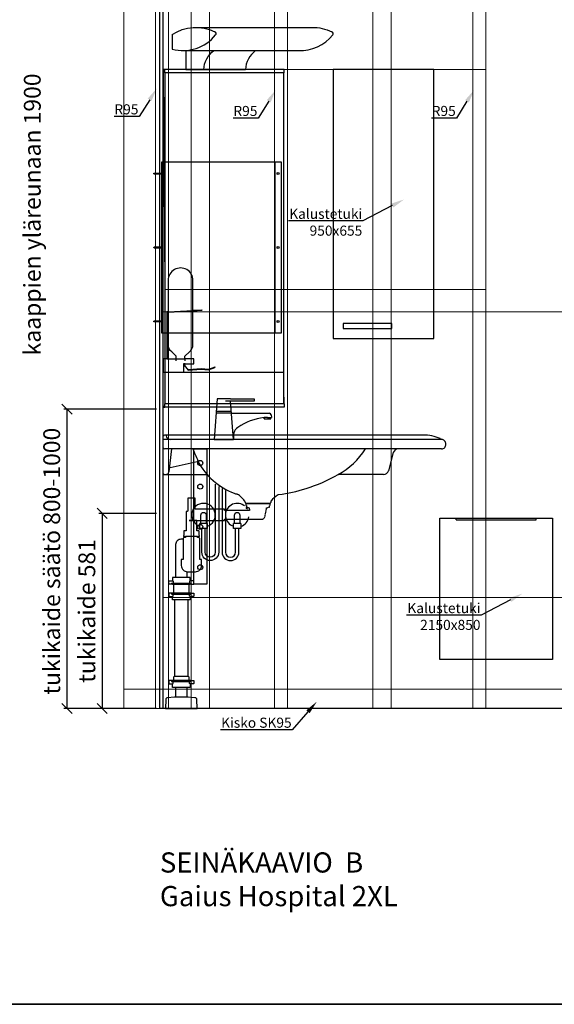
# Model space of a CAD drawing. Units: millimetres. Extents: x 3957 to 25792, y -473 to 28365.
# Drawn here: x 14748 to 16338, y 2360 to 5288 of the extents above; entities that cross this region are included whole.
import ezdxf
from ezdxf import colors
from ezdxf.entities.mleader import LeaderData, LeaderLine
from ezdxf.math import Vec2, Vec3

# ---------------------------------------------------------------- set-up
doc = ezdxf.new("R2010")
doc.units = ezdxf.units.MM
doc.header["$LTSCALE"] = 3
doc.linetypes.add('DASHED', pattern=[0.75, 0.5, -0.25])
for name, color, linetype, lineweight in [('4 Tekstit', 7, 'Continuous', 18), ('6 Mitat', 7, 'Continuous', 35), ('AR- FR pystykiskot', 7, 'Continuous', 20), ('AR- Kalustetukilevyt', 7, 'Continuous', 20), ('AR13213 VS pystyrangat', 7, 'Continuous', 20), ('AR13215 VS vaakakiskot', 7, 'Continuous', 20), ('KORPINEN-dimension', 9, 'Continuous', 13)]:
    doc.layers.add(name, color=color, linetype=linetype, lineweight=lineweight)
doc.layers.add('KORPINEN-block', color=253, linetype='Continuous')
doc.layers.add('KORPINEN-info', color=4, linetype='Continuous')
doc.styles.get("Standard").update_dxf_attribs({"font": 'arial.ttf', "height": 50})
doc.dimstyles.new('GAIUS', dxfattribs={"dimscale": 10, "dimtxt": 5, "dimasz": 3, "dimexe": 1, "dimexo": 1, "dimgap": 2, "dimtad": 1, "dimdec": 0, "dimzin": 0, "dimdsep": 46, "dimtxsty": 'Standard', "dimblk1": 'OBLIQUE', "dimblk2": 'OBLIQUE', "dimsah": 1, "dimcen": 0, "dimclrt": 7, "dimadec": 0, "dimazin": 0, "dimtfac": 1, "dimtdec": 0, "dimtix": 1, "dimtmove": 0, "dimatfit": 3, "dimldrblk": 'OBLIQUE', "dimfxl": 1, "dimtolj": 1, "dimtzin": 0, "dimarcsym": 0})

# ---------------------------------------------------------------- blocks, each defined once
blk = doc.blocks.new('A$C15A40F2E')
at = {"layer": 'KORPINEN-block', "color": 253}
blk.add_lwpolyline([(-19, 0), (19, 0), (19, -402), (-19, -402)], close=True, dxfattribs=at)
for centre in [(0, -42), (0, -112), (0, -232), (0, -352)]:
    blk.add_circle(centre, 7.54, dxfattribs=at)
blk = doc.blocks.new('A$C29931034')
at = {"layer": 'KORPINEN-dimension', "color": 7, "lineweight": 25, "insert": (2840.6, -930.6), "char_height": 50, "attachment_point": 5, "rotation": 90.0007}
blk.add_mtext('\\A1;kaappien yläreunaan 1900', dxfattribs=at)
blk = doc.blocks.new('_OBLIQUE')
at = {"color": 0, "linetype": 'ByBlock'}
blk.add_line((-0.5, -0.5), (0.5, 0.5), dxfattribs=at)
blk = doc.blocks.new('*D335')
at = {"layer": 'DEFPOINTS', "color": 0, "transparency": 16777216}
for p in [(57179.1, -25247), (57455.4, -25247), (57455.2, -26137)]:
    blk.add_point(p, dxfattribs=at)
at = {"layer": 'KORPINEN-dimension', "color": 0, "lineweight": -2, "transparency": 16777216}
for p, q in [((57445.4, -25247), (57169.1, -25247)), ((57179.1, -26137), (57179.1, -25247)), ((57445.2, -26137), (57169.1, -26137))]:
    blk.add_line(p, q, dxfattribs=at)
at = {"layer": 'KORPINEN-dimension', "color": 0, "lineweight": -2, "transparency": 16777216, "xscale": 30, "yscale": 30, "zscale": 30}
for p, rotation in [((57179.1, -25247), 90), ((57179.1, -26137), 270)]:
    blk.add_blockref('_OBLIQUE', p, dxfattribs=dict(at, rotation=rotation))
at = {"layer": 'KORPINEN-dimension', "color": 7, "lineweight": 25, "transparency": 16777216, "insert": (57133.5, -25698.7), "char_height": 50, "attachment_point": 5, "rotation": 90}
blk.add_mtext('\\A1;tukikaide säätö 800-1000', dxfattribs=at)
blk = doc.blocks.new('*D337')
at = {"layer": 'DEFPOINTS', "color": 0, "transparency": 16777216}
for p in [(57455.4, -25556.5), (57283.5, -26137), (57455.2, -26137)]:
    blk.add_point(p, dxfattribs=at)
at = {"layer": 'KORPINEN-dimension', "color": 0, "lineweight": -2, "transparency": 16777216}
for p, q in [((57445.4, -25556.5), (57273.5, -25556.5)), ((57283.5, -25556.5), (57283.5, -26137)), ((57445.2, -26137), (57273.5, -26137))]:
    blk.add_line(p, q, dxfattribs=at)
at = {"layer": 'KORPINEN-dimension', "color": 0, "lineweight": -2, "transparency": 16777216, "xscale": 30, "yscale": 30, "zscale": 30}
for p, rotation in [((57283.5, -25556.5), 90), ((57283.5, -26137), 270)]:
    blk.add_blockref('_OBLIQUE', p, dxfattribs=dict(at, rotation=rotation))
at = {"layer": 'KORPINEN-dimension', "color": 7, "lineweight": 9, "transparency": 16777216, "insert": (57238, -25846.7), "char_height": 50, "attachment_point": 5, "rotation": 90}
blk.add_mtext('\\A1;tukikaide 581', dxfattribs=at)
blk = doc.blocks.new('A$C50E41109')
at = {"layer": 'KORPINEN-block', "color": 253}
for p, q in [((109.7, -374.5), (452.2, -374.5)), ((72.8, -443.3), (411.9, -443.3)), ((369.6, -500), (14.6, -500)), ((369.6, -510), (14.6, -510)), ((130.2, -500), (254, -500)), ((367.8, -510), (367.8, -1494)), ((369.6, -510), (369.6, -500)), ((8, -774), (8, -1284)), ((342, -774), (342, -1284)), ((544.7, -1270), (689.7, -1270)), ((279.6, -1485.5), (194.6, -1485.5)), ((209.6, -1478.5), (279.6, -1478.5)), ((279.6, -1478.5), (279.6, -1485.5)), ((368.5, -1474), (367.8, -1474)), ((368.5, -1474), (368.5, -1494)), ((369.6, -1494), (14.6, -1494)), ((369.6, -1504), (14.6, -1504)), ((212.4, -1517), (166.9, -1517)), ((212.4, -1522), (166.9, -1522)), ((212.4, -1522), (325.7, -1522)), ((369.6, -1494), (369.6, -1504)), ((319.6, -1534.8), (309.6, -1534.8)), ((309.6, -1534.8), (309.6, -1538.9)), ((309.6, -1538.9), (309.6, -1534.8)), ((309.6, -1538.9), (329.6, -1538.9)), ((319.6, -1534.8), (331.7, -1534.8)), ((329.6, -1538.9), (329.6, -1534.8)), ((330.6, -1526.1), (331.7, -1534.8)), ((10, -1700.8), (10, -1589.5)), ((837, -1599.8), (10, -1599.8)), ((782.9, -1586.8), (13, -1586.8)), ((18.1, -1588.3), (18.4, -1589.3)), ((161, -1599.8), (218.3, -1599.8)), ((833.6, -1596.9), (842.8, -1601.2)), ((837, -1627.8), (13, -1627.8)), ((34, -1627.8), (26.6, -1696.5)), ((693.8, -1638.9), (679.4, -1692.7)), ((30.1, -1683.5), (110.7, -1665)), ((114.5, -1666.2), (113.9, -1666.4)), ((114.5, -1665.5), (114.5, -1666.2)), ((13, -1703.8), (139.8, -1703.8)), ((664.9, -1703.8), (530, -1703.8)), ((252.7, -1784.1), (252.9, -1787.2)), ((329.7, -1784.1), (329.5, -1787.2)), ((255.9, -1790), (326.5, -1790)), ((880.8, -1839), (879.8, -1834)), ((880.8, -1839), (1118.8, -1839)), ((1118.8, -1839), (1119.8, -1834)), ((140.6, -1849.8), (118.6, -1849.8)), ((240.6, -1849.8), (218.6, -1849.8)), ((111.5, -1888), (75.5, -1888)), ((89.5, -2010), (37.5, -2010)), ((37.5, -2010), (37.5, -2020.5)), ((89.5, -2020.5), (89.5, -2010)), ((37.5, -2030), (89.5, -2030)), ((41.5, -2057), (41.5, -2030)), ((85.5, -2030), (85.5, -2057)), ((37.5, -2057), (89.5, -2057)), ((37.5, -2077), (37.5, -2066.5)), ((89.5, -2077), (37.5, -2077)), ((89.5, -2066.5), (89.5, -2077)), ((37.5, -2317), (89.5, -2317)), ((37.5, -2337), (37.5, -2326.5)), ((89.5, -2337), (37.5, -2337)), ((89.5, -2326.5), (89.5, -2337))]:
    blk.add_line(p, q, dxfattribs=at)
at = {"layer": 'KORPINEN-block', "color": 253, "linetype": 'DASHED', "lineweight": 25}
blk.add_line((10, -1400), (367.8, -1400), dxfattribs=at)
at = {"layer": 'KORPINEN-block', "color": 253, "lineweight": 25}
for points in [[(0, -2400), (0, 0), (2600, 0), (2600, -2400), (0, -2400)], [(10, -2400), (10, 0)]]:
    blk.add_lwpolyline(points, dxfattribs=at)
at = {"layer": 'KORPINEN-block', "color": 253}
for points in [[(36.5, -396, -0.269389), (162.9, -387.5)], [(452.2, -374.5, -0.120866), (510.9, -387.5)], [(36.5, -396), (36.5, -439.3, 0.297067), (165.5, -396.7)], [(411.9, -443.3, 0.237385), (513.5, -396.7)], [(77.2, -443.3), (77.2, -500), (130.2, -500, -0.223807), (160.6, -443.3, -0.223807)], [(174.6, -1739.6), (174.6, -1934.8, -1), (124.6, -1934.8), (124.6, -1864.8)], [(164.6, -1732.5), (164.6, -1934.8, -1), (134.6, -1934.8), (134.6, -1864.8)], [(184.6, -1745.9), (184.6, -1934.8, 1), (234.6, -1934.8), (234.6, -1864.8)], [(194.6, -1751.3), (194.6, -1934.8, 1), (224.6, -1934.8), (224.6, -1864.8)], [(120.7, -1807), (104.5, -1807), (104.5, -1774), (82.5, -1774), (82.5, -1813, 0.052101), (80.9, -1814), (77.5, -1814), (77.5, -1871), (73.5, -1871, 0.414214), (70.5, -1874), (70.5, -1885), (69.5, -1885), (69.5, -1888), (75.5, -1888), (75.5, -1891), (73.5, -1891, 0.414214), (68.5, -1896), (68.5, -1957), (63.5, -1957), (63.5, -1975, 0.414214), (81.5, -1993), (105.5, -1993, 0.414214), (123.5, -1975), (123.5, -1957), (118.5, -1957), (118.5, -1896, 0.414214), (113.5, -1891), (111.5, -1891), (111.5, -1888), (117.5, -1888), (117.5, -1885), (116.5, -1885), (116.5, -1874, 0.414214), (113.5, -1871), (109.5, -1871), (109.5, -1841), (86.7, -1841)], [(121.6, -1849.8), (121.6, -1824.8, -1), (137.6, -1824.8), (137.6, -1849.8)], [(221.6, -1849.8), (221.6, -1824.8, -1), (237.6, -1824.8), (237.6, -1849.8)], [(47.5, -2010), (47.5, -1911.5, -0.414214), (63.5, -1895.5), (68.5, -1895.5)], [(34.5, -2030), (26.5, -2030), (26.5, -2021.5), (27.5, -2020.5), (37.5, -2020.5), (39, -2021.5), (39, -2026.5, -0.414214), (38, -2027.5)], [(92.5, -2030), (100.5, -2030), (100.5, -2021.5), (99.5, -2020.5), (89.5, -2020.5), (88, -2021.5), (88, -2026.5, 0.414214), (89, -2027.5)], [(34.5, -2057), (26.5, -2057), (26.5, -2065.5), (27.5, -2066.5), (37.5, -2066.5), (39, -2065.5), (39, -2060.5, 0.414214), (38, -2059.5)], [(92.5, -2057), (100.5, -2057), (100.5, -2065.5), (99.5, -2066.5), (89.5, -2066.5), (88, -2065.5), (88, -2060.5, -0.414214), (89, -2059.5)], [(34.5, -2317), (26.5, -2317), (26.5, -2325.5), (27.5, -2326.5), (37.5, -2326.5), (39, -2325.5), (39, -2320.5, 0.414214), (38, -2319.5)], [(92.5, -2317), (100.5, -2317), (100.5, -2325.5), (99.5, -2326.5), (89.5, -2326.5), (88, -2325.5), (88, -2320.5, -0.414214), (89, -2319.5)]]:
    blk.add_lwpolyline(points, format="xyb", dxfattribs=at)
for points in [[(14.6, -510), (14.6, -500), (8.2, -500), (8.2, -530), (10, -530)], [(14.6, -510), (13.5, -510), (13.5, -501.5), (9.5, -501.5), (9.5, -530)], [(13.5, -1502), (10, -1502), (10, -502), (13.5, -502)], [(14.2, -510), (14.2, -1494)], [(367.8, -530), (368.5, -530), (368.5, -510)], [(10, -1474), (8.2, -1474), (8.2, -1504), (14.6, -1504), (14.6, -1494)], [(14.6, -1494), (13.5, -1494), (13.5, -1502.5), (9.5, -1502.5), (9.5, -1474)], [(209.6, -1478.5), (169.6, -1478.5), (161, -1599.8)], [(218.3, -1599.8), (210.1, -1485.5)], [(140.6, -1849.8), (140.6, -1864.8), (118.6, -1864.8), (118.6, -1849.8)], [(240.6, -1849.8), (240.6, -1864.8), (218.6, -1864.8), (218.6, -1849.8)], [(79.5, -1992.5), (79.5, -2010)], [(43.5, -2077), (43.5, -2304), (83.5, -2304), (83.5, -2077)], [(41.5, -2317), (41.5, -2306), (43.5, -2304), (83.5, -2304), (85.5, -2306), (85.5, -2317)], [(47.5, -2366), (47.5, -2337)], [(79.5, -2337), (79.5, -2366)]]:
    blk.add_lwpolyline(points, dxfattribs=at)
for points in [[(514.7, -1300), (814.7, -1300), (814.7, -500), (514.7, -500)], [(6, -774), (360, -774), (360, -1284), (6, -1284)], [(544.7, -1270), (689.7, -1270), (689.7, -1255), (544.7, -1255)], [(832.3, -2254), (832.3, -1834), (1167.3, -1834), (1167.3, -2254), (832.3, -2254)]]:
    blk.add_lwpolyline(points, close=True, dxfattribs=at)
at = {"layer": 'KORPINEN-block', "color": 253, "ltscale": 0.5}
for points in [[(-16.5, -807.5), (7, -807.5), (8, -806, -0.333333), (8, -812), (7, -810.5), (-16.5, -810.5), (-19.5, -809)], [(-16.5, -1027.5), (7, -1027.5), (8, -1026, -0.333333), (8, -1032), (7, -1030.5), (-16.5, -1030.5), (-19.5, -1029)], [(-16.5, -1247.5), (7, -1247.5), (8, -1246, -0.333333), (8, -1252), (7, -1250.5), (-16.5, -1250.5), (-19.5, -1249)]]:
    blk.add_lwpolyline(points, format="xyb", close=True, dxfattribs=at)
at = {"layer": 'KORPINEN-block', "color": 253, "linetype": 'ByBlock'}
for points in [[(98.1, -1318.5), (98.1, -1217.1), (124.8, -1215.7, 0.63), (124.8, -1215), (98.1, -1216.3), (98.1, -1126.7, 1), (24.5, -1126.5), (24.5, -1219.9), (20.7, -1220, 0.4), (20, -1220.9), (20, -1360), (10, -1360), (10, -1400), (71, -1400), (71, -1377.9), (83.8, -1394, 0.25), (84.2, -1394.2), (123, -1390.7), (144.3, -1392.5, 0.11), (144.5, -1392.4), (163.4, -1385.6, 1), (163, -1384.7), (144.4, -1391.4, -0.11), (144.2, -1391.4), (123, -1389.7, 0.04), (122.9, -1389.7), (84.6, -1393.1, -0.25), (84.2, -1392.9), (71.6, -1377), (74.6, -1377), (74.6, -1375), (101, -1375), (101, -1360), (74.3, -1360), (74.3, -1351.7), (87.4, -1339, 0.24)], [(21, -1360), (48.2, -1360), (48.2, -1351.7), (35.2, -1339, -0.24), (24.5, -1318.5), (24.5, -1220.8), (21.5, -1221, 0.41), (21, -1221.5)]]:
    blk.add_lwpolyline(points, format="xyb", close=True, dxfattribs=at)
for points in [[(24.5, -1219.9), (98.1, -1216.3)], [(24.5, -1220.8), (98.1, -1217.1)], [(20, -1360), (21, -1360)], [(48.2, -1366.3), (48.2, -1360), (74.3, -1360), (74.3, -1366.3)], [(71, -1377), (71, -1377.9)]]:
    blk.add_lwpolyline(points, dxfattribs=at)
blk.add_lwpolyline([(74.6, -1375), (71, -1375, 1), (71, -1377), (71.6, -1377)], format="xyb", dxfattribs=at)
at = {"layer": 'KORPINEN-block', "color": 253, "linetype": 'DASHED'}
blk.add_lwpolyline([(86.7, -1841), (191.7, -1841), (191.7, -1837), (302.5, -1837, 0.3601), (312.3, -1828.9), (317.2, -1803), (325.2, -1801), (325.2, -1796), (327.2, -1796), (327.2, -1791, 0.414214), (326.2, -1790), (256.2, -1790, 0.414214), (255.2, -1791), (255.2, -1796), (257.2, -1796), (257.2, -1801), (265.2, -1803), (266.2, -1811), (191.7, -1811), (191.7, -1807), (120.7, -1807)], format="xyb", dxfattribs=at)
at = {"layer": 'KORPINEN-block', "color": 253}
for points in [[(92.5, -2030), (34.5, -2030), (34.5, -2028.5, -0.414214), (35.5, -2027.5), (91.5, -2027.5, -0.414214), (92.5, -2028.5)], [(92.5, -2057), (34.5, -2057), (34.5, -2058.5, 0.414214), (35.5, -2059.5), (91.5, -2059.5, 0.414214), (92.5, -2058.5)], [(92.5, -2317), (34.5, -2317), (34.5, -2318.5, 0.414214), (35.5, -2319.5), (91.5, -2319.5, 0.414214), (92.5, -2318.5)], [(83.5, -2366), (79.5, -2366), (47.5, -2366), (43.5, -2366), (22.9, -2367.6, 0.38292), (17.3, -2373.4), (16.5, -2400), (110.5, -2400), (109.7, -2373.4, 0.38292), (104.1, -2367.6)]]:
    blk.add_lwpolyline(points, format="xyb", close=True, dxfattribs=at)
for centre in [(351, -809), (351, -1029), (351, -1249)]:
    blk.add_circle(centre, 3, dxfattribs=at)
for centre, radius, start, end in [((161.2, -393), 5.69, 318.9809, 72.5057), ((509.2, -393), 5.69, 318.9809, 72.5057), ((329.3, -503.9), 75.4, 126.5904, 177.0515), ((325.7, -1527), 5, 10.6271, 90), ((328.4, -1705.6), 171.8, 96.2535, 124.4636), ((309.9, -1595.5), 91.7, 170.3688, 182.6584), ((248, -1588.3), 29.6, 124.1773, 164.1867), ((13, -1589.8), 2.98, 90, 174.6777), ((15.5, -1589.8), 3.02, 29.5999, 90), ((30.5, -1587.6), 12.2, 187.9769, 269.177), ((782.9, -1718.8), 132, 67.4134, 90.0009), ((836.8, -1613), 13.2, 356.4298, 89.3279), ((13, -1624.8), 3.03, 180.5257, 270), ((323.7, -1547.8), 239.5, 199.5741, 208.2307), ((425.3, -1511.3), 219.1, 298.5309, 327.8757), ((708.5, -1643.1), 15.3, 90.9468, 164.0517), ((837, -1614.7), 13.1, 270.1298, 4.1139), ((111.3, -1667.9), 2.98, 30.6033, 101.791), ((91.7, -1672.3), 23.8, 16.58, 28.3149), ((294.3, -1566.8), 206.5, 208.467, 249.1726), ((16.9, -1693.7), 10.1, 270.389, 343.112), ((31.1, -1686.8), 3.44, 106.5648, 168.022), ((664.8, -1688.7), 15.1, 270.191, 344.8092), ((13, -1700.8), 3, 180, 270.0006), ((297.3, -1300.5), 465.6, 287.1095, 299.9823), ((289.3, -1291.9), 476.2, 277.6563, 287.7203), ((285.7, -1569.1), 201.5, 251.21, 253.7232), ((213.2, -1798.5), 39.4, 41.0359, 65.9134), ((-1563.8, -3476.1), 2483.2, 43.0186, 43.3163), ((249.8, -1784.3), 2.93, 3.0192, 49.6814), ((332.7, -1784.3), 2.98, 132.438, 176.5521), ((406.4, -1847.8), 100.3, 124.5022, 139.0732), ((355.1, -1773.9), 10.3, 103.2976, 121.9792), ((129.6, -1824.8), 35, 288.3177, 251.6823), ((229.6, -1824.8), 35, 56.1797, 251.6823), ((229.6, -1824.8), 35, 52.1401, 55.3725), ((256, -1786.9), 3.06, 184.5331, 268.9657), ((229.6, -1824.8), 35, 30.0544, 39.9188), ((326.5, -1787), 3.03, 270.6101, 355.8973), ((229.6, -1824.8), 35, 288.3177, 351.7525)]:
    blk.add_arc(centre, radius, start, end, dxfattribs=at)
for p in [(30.3, -1599.8), (17, -1703.8)]:
    blk.add_text('Korpinen/Gaius', height=0.0075, dxfattribs=at).set_placement(p)
at = {"layer": 'KORPINEN-info', "color": 7, "insert": (-0.2, -2827.6), "char_height": 60, "attachment_point": 1}
blk.add_mtext_dynamic_manual_height_columns('SEINÄKAAVIO  B\\PGaius Hospital 2XL', width=1397.597, gutter_width=12.5, heights=[0], dxfattribs=at)
at = {"layer": 'KORPINEN-dimension', "lineweight": 25}
dim = blk.add_linear_dim(base=(-276.3, -1510), p1=(-0.2, -2400), p2=(0, -1510), angle=90, text='tukikaide säätö 800-1000', dimstyle='GAIUS', dxfattribs=at)
dim.commit()
dim.dimension.update_dxf_attribs({"geometry": '*D335', "text_midpoint": (-276.3, -1961.8), "dimtype": 128, "insert": (-57455.4, 23737)})
at = {"layer": 'KORPINEN-dimension', "lineweight": 9}
dim = blk.add_linear_dim(base=(-171.9, -2400), p1=(0, -1819.5), p2=(-0.2, -2400), angle=90, text='tukikaide 581', dimstyle='GAIUS', dxfattribs=at)
dim.commit()
dim.dimension.update_dxf_attribs({"geometry": '*D337', "text_midpoint": (-217.5, -2109.7), "insert": (-57455.4, 23737)})

msp = doc.modelspace()

# ---------------------------------------------------------------- linework, layer by layer
at = {"layer": '6 Mitat', "color": 4}
msp.add_lwpolyline([(3962.5, 2360), (25040.5, 2360), (25040.5, 6785.9), (3962.5, 6785.9)], close=True, dxfattribs=at)
at = {"layer": 'AR- FR pystykiskot', "color": 2}
for points in [[(15257.6, 3239.4), (15312.6, 3239.4), (15312.6, 5639.4), (15257.6, 5639.4)], [(15797.6, 3239.4), (15852.6, 3239.4), (15852.6, 5639.4), (15797.6, 5639.4)]]:
    msp.add_lwpolyline(points, close=True, dxfattribs=at)
at = {"layer": 'AR- Kalustetukilevyt', "color": 2}
for points in [[(16134, 4485.4), (15179.4, 4485.4), (15175.7, 5139.4), (16133.8, 5139.7)], [(17333.8, 3569.4), (15175.1, 3569.4), (15175.1, 4419.4), (17333.8, 4419.4)]]:
    msp.add_lwpolyline(points, close=True, dxfattribs=at)
at = {"layer": 'AR13213 VS pystyrangat'}
msp.add_lwpolyline([(15057.3, 5639.4), (15152.3, 5639.4), (15152.3, 3239.4), (15057.3, 3239.4)], close=True, dxfattribs=at)
at = {"layer": 'AR13213 VS pystyrangat', "color": 0}
for points in [[(15152.3, 3239.4), (15190.3, 3239.4), (15190.3, 5639.4), (15152.3, 5639.4)], [(15506.1, 3239.4), (15544.1, 3239.4), (15544.1, 5639.4), (15506.1, 5639.4)], [(16095.8, 3239.4), (16133.8, 3239.4), (16133.8, 5639.4), (16095.8, 5639.4)]]:
    msp.add_lwpolyline(points, close=True, dxfattribs=at)
at = {"layer": 'AR13215 VS vaakakiskot', "color": 4}
msp.add_lwpolyline([(15057.3, 3239.4), (17873.1, 3239.4), (17873.1, 3297.4), (15057.3, 3297.4)], close=True, dxfattribs=at)

# ---------------------------------------------------------------- block references
at = {"layer": 'KORPINEN-block'}
for name, p in [('A$C29931034', (11944.9, 5639.4)), ('A$C50E41109', (15165.1, 5639.4)), ('A$C15A40F2E', (15285.1, 4011.6))]:
    msp.add_blockref(name, p, dxfattribs=at)

# ---------------------------------------------------------------- leaders
at = {"layer": '4 Tekstit', "ltscale": 2}
ml = msp.add_multileader_mtext('Standard', dxfattribs=at)
ml.set_content('R95', color=256)
ml.set_leader_properties()
ml.build(insert=Vec2(0, 0))
ml.multileader.update_dxf_attribs({"has_dogleg": 0, "text_left_attachment_type": 5, "text_right_attachment_type": 5, "arrow_head_size": 40})
ctx = ml.context
ctx.base_point, ctx.char_height, ctx.arrow_head_size, ctx.plane_origin = Vec3(15027.2, 5000), 30, 40, Vec3(15225.5, 5064)
ctx.left_attachment, ctx.right_attachment, ctx.text_align_type = 5, 5, 2
notes = []
notes.append((ctx, [(0, (1, 1, 0), (15111.1, 5000), (-1, 0), 8, [(0, [(15155.9, 5083.8)], 0, [])])]))
ctx.mtext.insert, ctx.mtext.alignment, ctx.mtext.flow_direction = Vec3(15101.1, 5036.2), 3, 5
ml = msp.add_multileader_mtext('Standard', dxfattribs=at)
ml.set_content('R95', color=256)
ml.set_leader_properties()
ml.build(insert=Vec2(0, 0))
ml.multileader.update_dxf_attribs({"has_dogleg": 0, "text_left_attachment_type": 5, "text_right_attachment_type": 5, "arrow_head_size": 40})
ctx = ml.context
ctx.base_point, ctx.char_height, ctx.arrow_head_size, ctx.plane_origin = Vec3(15380.9, 4995.2), 30, 40, Vec3(15579.3, 5059.2)
ctx.left_attachment, ctx.right_attachment, ctx.text_align_type = 5, 5, 2
notes.append((ctx, [(0, (1, 1, 0), (15464.9, 4995.2), (-1, 0), 8, [(0, [(15509.6, 5079)], 0, [])])]))
ctx.mtext.insert, ctx.mtext.alignment, ctx.mtext.flow_direction = Vec3(15454.9, 5031.4), 3, 5
ml = msp.add_multileader_mtext('Standard', dxfattribs=at)
ml.set_content('R95', color=256)
ml.set_leader_properties()
ml.build(insert=Vec2(0, 0))
ml.multileader.update_dxf_attribs({"has_dogleg": 0, "text_left_attachment_type": 5, "text_right_attachment_type": 5, "arrow_head_size": 40})
ctx = ml.context
ctx.base_point, ctx.char_height, ctx.arrow_head_size, ctx.plane_origin = Vec3(15970.6, 4995.2), 30, 40, Vec3(16168.9, 5059.2)
ctx.left_attachment, ctx.right_attachment, ctx.text_align_type = 5, 5, 2
notes.append((ctx, [(0, (1, 1, 0), (16054.5, 4995.2), (-1, 0), 8, [(0, [(16099.3, 5079)], 0, [])])]))
ctx.mtext.insert, ctx.mtext.alignment, ctx.mtext.flow_direction = Vec3(16044.5, 5031.4), 3, 5
ml = msp.add_multileader_mtext('Standard', dxfattribs=at)
ml.set_content('Kalustetuki\\P950x655', color=256)
ml.set_leader_properties()
ml.build(insert=Vec2(0, 0))
ml.multileader.update_dxf_attribs({"has_dogleg": 0, "text_left_attachment_type": 6, "text_right_attachment_type": 6, "arrow_head_size": 40})
ctx = ml.context
ctx.base_point, ctx.char_height, ctx.arrow_head_size, ctx.plane_origin = Vec3(15565.6, 4689.5), 30, 40, Vec3(15891.1, 4753.4)
ctx.left_attachment, ctx.right_attachment, ctx.text_align_type = 6, 6, 2
notes.append((ctx, [(0, (1, 1, 0), (15776.7, 4689.5), (-1, 0), 8, [(0, [(15891.1, 4753.4)], 0, [])])]))
ctx.mtext.insert, ctx.mtext.alignment, ctx.mtext.flow_direction = Vec3(15766.7, 4725.5), 3, 5
ml = msp.add_multileader_mtext('Standard', dxfattribs=at)
ml.set_content('Kalustetuki\\P2150x850', color=256)
ml.set_leader_properties()
ml.build(insert=Vec2(0, 0))
ml.multileader.update_dxf_attribs({"has_dogleg": 0, "text_left_attachment_type": 6, "text_right_attachment_type": 6, "arrow_head_size": 40})
ctx = ml.context
ctx.base_point, ctx.char_height, ctx.arrow_head_size, ctx.plane_origin = Vec3(15917, 3517.2), 30, 40, Vec3(16242.5, 3581.1)
ctx.left_attachment, ctx.right_attachment, ctx.text_align_type = 6, 6, 2
notes.append((ctx, [(0, (1, 1, 0), (16128.1, 3517.2), (-1, 0), 8, [(0, [(16242.5, 3581.1)], 0, [])])]))
ctx.mtext.insert, ctx.mtext.alignment, ctx.mtext.flow_direction = Vec3(16118.1, 3553.2), 3, 5
ml = msp.add_multileader_mtext('Standard', dxfattribs=at)
ml.set_content('Kisko SK95', color=256)
ml.set_leader_properties()
ml.build(insert=Vec2(0, 0))
ml.multileader.update_dxf_attribs({"has_dogleg": 0, "text_left_attachment_type": 6, "text_right_attachment_type": 6, "arrow_head_size": 40})
ctx = ml.context
ctx.base_point, ctx.char_height, ctx.arrow_head_size, ctx.plane_origin = Vec3(15342.7, 3176.4), 30, 40, Vec3(15681, 3240.3)
ctx.left_attachment, ctx.right_attachment, ctx.text_align_type = 6, 6, 2
notes.append((ctx, [(0, (1, 1, 0), (15566.6, 3176.4), (-1, 0), 8, [(0, [(15631.5, 3260.2)], 0, [])])]))
ctx.mtext.insert, ctx.mtext.alignment, ctx.mtext.flow_direction = Vec3(15556.6, 3212.4), 3, 5
for ctx, leaders in notes:
    for number, flags, end, landing, length, lines in leaders:
        leader = LeaderData()
        leader.index, (leader.has_last_leader_line, leader.has_dogleg_vector, leader.attachment_direction) = number, flags
        leader.last_leader_point, leader.dogleg_vector, leader.dogleg_length = Vec3(end), Vec3(landing), length
        for number, points, colour, breaks in lines:
            line = LeaderLine()
            line.index, line.vertices, line.color, line.breaks = number, Vec3.list(points), colors.encode_raw_color(colour), breaks
            leader.lines.append(line)
        ctx.leaders.append(leader)

doc.saveas('drawing.dxf')
